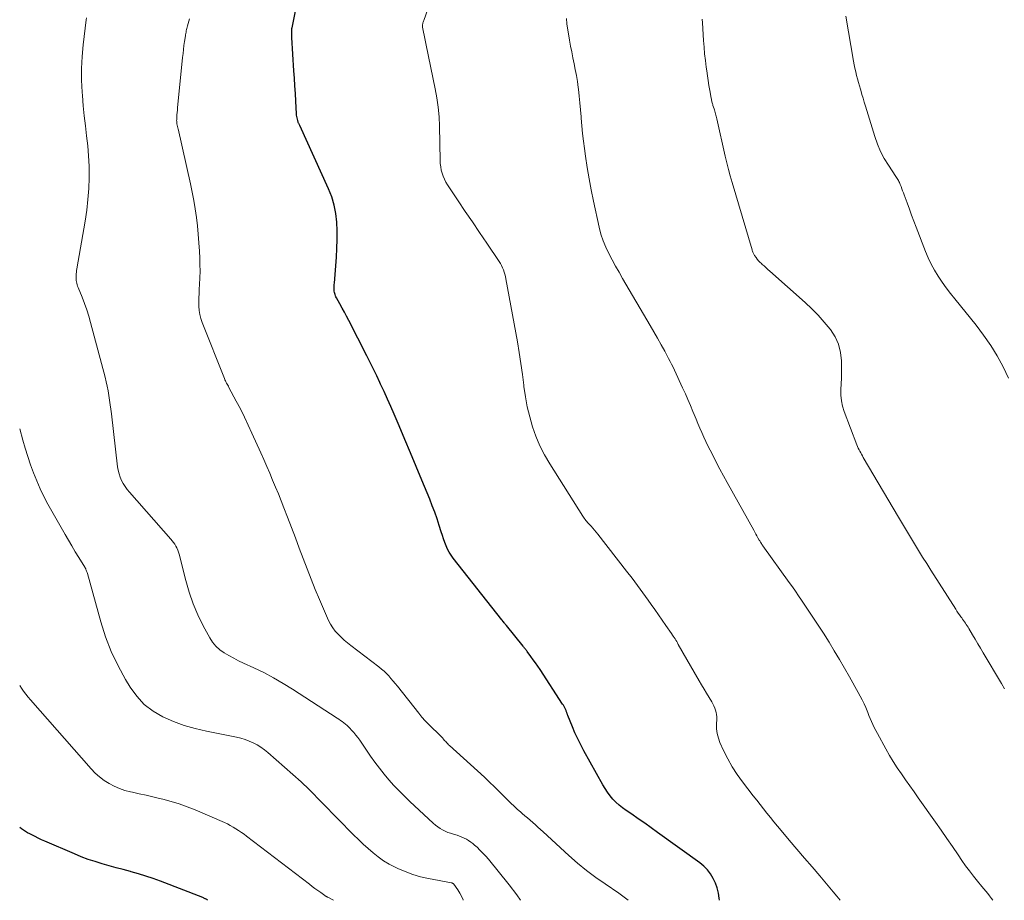
# Model space of a CAD drawing. Units: feet. Extents: x 2020000 to 2025000, y 510000 to 515008.
# Drawn here: x 2020000 to 2020152, y 510000 to 510136 of the extents above; entities that cross this region are included whole.
import ezdxf

# ---------------------------------------------------------------- set-up
doc = ezdxf.new("R2010")
doc.units = ezdxf.units.FT
doc.header["$LTSCALE"] = 100
doc.header["$MEASUREMENT"] = 0
doc.layers.add('CONTOUR INDEX', color=32, linetype='Continuous', lineweight=25)
doc.layers.add('CONTOUR INTERMEDIATE', color=40, linetype='Continuous', lineweight=15)

msp = doc.modelspace()

# ---------------------------------------------------------------- linework, layer by layer
at = {"layer": 'CONTOUR INDEX', "flags": 128}
for points, elevation in [([(2020107.97, 510000), (2020107.94, 510000.32), (2020107.8, 510001.12), (2020107.61, 510001.9), (2020107.34, 510002.65), (2020107.01, 510003.38), (2020106.59, 510004.06), (2020106.12, 510004.7), (2020105.56, 510005.26), (2020104.94, 510005.77), (2020098.41, 510010.47), (2020097.42, 510011.18), (2020096.43, 510011.87), (2020095.44, 510012.57), (2020094.44, 510013.26), (2020093.56, 510013.86), (2020093.01, 510014.26), (2020092.49, 510014.68), (2020092, 510015.14), (2020091.53, 510015.62), (2020091.1, 510016.13), (2020090.69, 510016.66), (2020090.32, 510017.22), (2020089.97, 510017.79), (2020087.04, 510023.06), (2020086.56, 510023.97), (2020086.1, 510024.89), (2020085.67, 510025.83), (2020085.27, 510026.77), (2020084.57, 510028.5), (2020084.54, 510028.59), (2020084.5, 510028.69), (2020084.47, 510028.78), (2020084.44, 510028.88), (2020084.41, 510028.97), (2020084.37, 510029.07), (2020084.34, 510029.16), (2020084.3, 510029.26), (2020084.2, 510029.48), (2020084.1, 510029.68), (2020084, 510029.88), (2020083.89, 510030.07), (2020083.77, 510030.26), (2020080.29, 510035.58), (2020079.95, 510036.09), (2020079.6, 510036.6), (2020079.25, 510037.1), (2020078.89, 510037.59), (2020078.31, 510038.37), (2020078.23, 510038.48), (2020078.15, 510038.58), (2020078.07, 510038.69), (2020077.99, 510038.79), (2020077.91, 510038.89), (2020077.83, 510038.99), (2020077.74, 510039.09), (2020077.66, 510039.19), (2020075.09, 510042.39), (2020075.01, 510042.49), (2020074.92, 510042.6), (2020074.83, 510042.7), (2020074.75, 510042.81), (2020074.66, 510042.92), (2020074.57, 510043.02), (2020074.48, 510043.13), (2020074.4, 510043.24), (2020066.88, 510052.74), (2020066.55, 510053.2), (2020066.25, 510053.67), (2020066, 510054.16), (2020065.78, 510054.67), (2020065.58, 510055.2), (2020065.4, 510055.73), (2020065.22, 510056.26), (2020065.04, 510056.8), (2020064.73, 510057.78), (2020064.4, 510058.81), (2020064.04, 510059.83), (2020063.66, 510060.84), (2020063.27, 510061.84), (2020062.04, 510064.81), (2020061.18, 510066.9), (2020060.31, 510068.99), (2020059.42, 510071.07), (2020058.54, 510073.15), (2020057.76, 510074.97), (2020057.25, 510076.13), (2020056.74, 510077.3), (2020056.21, 510078.46), (2020055.68, 510079.61), (2020055.57, 510079.84), (2020055.08, 510080.88), (2020054.58, 510081.91), (2020054.07, 510082.93), (2020053.56, 510083.95), (2020050.76, 510089.42), (2020050.42, 510090.06), (2020050.09, 510090.7), (2020049.75, 510091.33), (2020049.4, 510091.97), (2020048.88, 510092.91), (2020048.8, 510093.07), (2020048.72, 510093.24), (2020048.66, 510093.41), (2020048.6, 510093.58), (2020048.56, 510093.75), (2020048.53, 510093.93), (2020048.52, 510094.11), (2020048.51, 510094.29), (2020048.51, 510094.34), (2020048.52, 510094.55), (2020048.52, 510094.76), (2020048.54, 510094.96), (2020048.55, 510095.17), (2020048.86, 510099.2), (2020048.93, 510100.54), (2020048.98, 510101.89), (2020048.96, 510103.23), (2020048.92, 510104.57), (2020048.77, 510105.9), (2020048.53, 510107.2), (2020048.14, 510108.47), (2020047.66, 510109.71), (2020043.22, 510119.49), (2020043.18, 510119.58), (2020043.13, 510119.68), (2020043.09, 510119.77), (2020043.04, 510119.86), (2020042.99, 510119.95), (2020042.95, 510120.05), (2020042.91, 510120.14), (2020042.89, 510120.24), (2020042.84, 510120.45), (2020042.79, 510120.65), (2020042.76, 510120.86), (2020042.73, 510121.07), (2020042.71, 510121.28), (2020042.6, 510123.22), (2020042.53, 510124.4), (2020042.47, 510125.58), (2020042.39, 510126.76), (2020042.32, 510127.94), (2020042, 510133.03), (2020041.99, 510133.23), (2020041.98, 510133.43), (2020041.98, 510133.63), (2020041.97, 510133.83), (2020041.97, 510134.12), (2020041.97, 510134.17), (2020041.97, 510134.23), (2020041.98, 510134.28), (2020041.98, 510134.34), (2020041.99, 510134.39), (2020042, 510134.45), (2020042.01, 510134.5), (2020042.02, 510134.55), (2020042.53, 510137.12)], 900), ([(2020029.04, 510000), (2020028.94, 510000.06), (2020028.85, 510000.11), (2020028.77, 510000.16), (2020028.69, 510000.21), (2020028.6, 510000.25), (2020028.52, 510000.29), (2020028.43, 510000.34), (2020028.34, 510000.37), (2020028.25, 510000.41), (2020021.72, 510002.93), (2020020.6, 510003.34), (2020019.48, 510003.73), (2020018.34, 510004.08), (2020017.2, 510004.4), (2020017.08, 510004.43), (2020015.99, 510004.73), (2020014.9, 510005.02), (2020013.81, 510005.33), (2020012.72, 510005.63), (2020011.64, 510005.96), (2020010.56, 510006.31), (2020009.51, 510006.71), (2020008.46, 510007.14), (2020003.89, 510009.11), (2020003.38, 510009.33), (2020002.87, 510009.57), (2020002.37, 510009.82), (2020001.88, 510010.07), (2020001.56, 510010.24), (2020001.23, 510010.42), (2020000.9, 510010.62), (2020000.58, 510010.82), (2020000.27, 510011.04), (2020000, 510011.24)], 880)]:
    msp.add_lwpolyline(points, dxfattribs=dict(at, elevation=elevation))
at = {"layer": 'CONTOUR INTERMEDIATE', "flags": 128}
for points, elevation in [([(2020126.57, 510000), (2020126.09, 510000.64), (2020125.53, 510001.32), (2020123.43, 510003.76), (2020122.25, 510005.14), (2020121.07, 510006.52), (2020119.89, 510007.91), (2020118.71, 510009.29), (2020117.47, 510010.76), (2020116.92, 510011.42), (2020116.37, 510012.08), (2020115.84, 510012.75), (2020115.3, 510013.42), (2020114.77, 510014.09), (2020114.24, 510014.77), (2020113.72, 510015.45), (2020113.19, 510016.12), (2020111.53, 510018.25), (2020110.7, 510019.39), (2020109.92, 510020.58), (2020109.24, 510021.81), (2020108.61, 510023.08), (2020108.05, 510024.33), (2020107.8, 510025.01), (2020107.62, 510025.71), (2020107.53, 510026.43), (2020107.51, 510027.16), (2020107.54, 510027.93), (2020107.54, 510028.28), (2020107.51, 510028.63), (2020107.45, 510028.97), (2020107.37, 510029.31), (2020107.25, 510029.64), (2020107.12, 510029.97), (2020106.97, 510030.28), (2020106.8, 510030.59), (2020106.38, 510031.27), (2020105.99, 510031.92), (2020105.61, 510032.56), (2020105.22, 510033.21), (2020104.85, 510033.87), (2020101.62, 510039.47), (2020101.5, 510039.68), (2020101.37, 510039.89), (2020101.24, 510040.1), (2020101.11, 510040.3), (2020100.97, 510040.51), (2020100.84, 510040.71), (2020100.7, 510040.91), (2020100.56, 510041.12), (2020099.7, 510042.36), (2020099.13, 510043.18), (2020098.55, 510044), (2020097.98, 510044.82), (2020097.41, 510045.64), (2020096.95, 510046.28), (2020096.14, 510047.42), (2020095.32, 510048.55), (2020094.48, 510049.67), (2020093.63, 510050.77), (2020089.18, 510056.47), (2020088.93, 510056.78), (2020088.68, 510057.09), (2020088.42, 510057.39), (2020088.15, 510057.69), (2020087.89, 510057.98), (2020087.76, 510058.13), (2020087.62, 510058.28), (2020087.49, 510058.44), (2020087.36, 510058.59), (2020087.23, 510058.75), (2020087.11, 510058.92), (2020087, 510059.08), (2020086.88, 510059.25), (2020081.78, 510067.33), (2020080.99, 510068.7), (2020080.27, 510070.1), (2020079.66, 510071.55), (2020079.13, 510073.03), (2020078.69, 510074.55), (2020078.32, 510076.09), (2020078.03, 510077.64), (2020077.81, 510079.21), (2020077.78, 510079.43), (2020077.57, 510081.11), (2020077.34, 510082.79), (2020077.07, 510084.46), (2020076.79, 510086.13), (2020075.01, 510095.85), (2020074.94, 510096.2), (2020074.86, 510096.55), (2020074.75, 510096.89), (2020074.64, 510097.23), (2020074.51, 510097.56), (2020074.36, 510097.88), (2020074.18, 510098.19), (2020074, 510098.49), (2020072.06, 510101.35), (2020070.95, 510102.98), (2020069.85, 510104.61), (2020068.75, 510106.24), (2020067.65, 510107.88), (2020066.02, 510110.31), (2020065.76, 510110.74), (2020065.53, 510111.19), (2020065.34, 510111.65), (2020065.17, 510112.12), (2020065.05, 510112.61), (2020064.96, 510113.11), (2020064.9, 510113.61), (2020064.87, 510114.11), (2020064.78, 510119.38), (2020064.71, 510120.84), (2020064.58, 510122.29), (2020064.38, 510123.73), (2020064.12, 510125.16), (2020062.7, 510131.86), (2020062.6, 510132.37), (2020062.49, 510132.88), (2020062.4, 510133.39), (2020062.3, 510133.9), (2020062.16, 510134.66), (2020062.15, 510134.79), (2020062.15, 510134.92), (2020062.16, 510135.05), (2020062.18, 510135.18), (2020062.21, 510135.31), (2020062.25, 510135.44), (2020062.29, 510135.56), (2020062.33, 510135.69), (2020062.95, 510137.42)], 904), ([(2020077.26, 510000), (2020076.71, 510000.82), (2020075.53, 510002.41), (2020072.32, 510006.32), (2020071.9, 510006.8), (2020071.47, 510007.27), (2020071.02, 510007.73), (2020070.56, 510008.17), (2020070.19, 510008.5), (2020069.9, 510008.75), (2020069.59, 510008.99), (2020069.26, 510009.21), (2020068.93, 510009.41), (2020068.58, 510009.6), (2020068.23, 510009.76), (2020067.86, 510009.9), (2020067.49, 510010.02), (2020066.91, 510010.19), (2020066.48, 510010.33), (2020066.07, 510010.48), (2020065.66, 510010.66), (2020065.26, 510010.86), (2020064.87, 510011.08), (2020064.5, 510011.32), (2020064.15, 510011.59), (2020063.81, 510011.88), (2020060.18, 510015.25), (2020059.35, 510016.05), (2020058.53, 510016.87), (2020057.74, 510017.72), (2020056.97, 510018.58), (2020056.23, 510019.47), (2020055.51, 510020.37), (2020054.82, 510021.3), (2020054.15, 510022.24), (2020052.49, 510024.67), (2020052.19, 510025.09), (2020051.88, 510025.49), (2020051.56, 510025.88), (2020051.22, 510026.26), (2020050.95, 510026.55), (2020050.73, 510026.77), (2020050.51, 510026.98), (2020050.27, 510027.18), (2020050.03, 510027.37), (2020049.77, 510027.55), (2020049.52, 510027.73), (2020049.26, 510027.91), (2020049, 510028.08), (2020042.11, 510032.55), (2020040.65, 510033.45), (2020039.17, 510034.31), (2020037.66, 510035.11), (2020036.12, 510035.86), (2020034.53, 510036.59), (2020033.77, 510036.95), (2020033.02, 510037.33), (2020032.29, 510037.74), (2020031.56, 510038.15), (2020030.89, 510038.63), (2020030.28, 510039.18), (2020029.77, 510039.81), (2020029.32, 510040.5), (2020028.33, 510042.34), (2020027.51, 510044.02), (2020026.77, 510045.74), (2020026.16, 510047.5), (2020025.63, 510049.3), (2020024.59, 510053.39), (2020024.49, 510053.71), (2020024.38, 510054.02), (2020024.25, 510054.33), (2020024.1, 510054.62), (2020023.93, 510054.91), (2020023.75, 510055.19), (2020023.54, 510055.45), (2020023.33, 510055.71), (2020016.94, 510062.92), (2020016.59, 510063.35), (2020016.26, 510063.79), (2020015.98, 510064.26), (2020015.72, 510064.75), (2020015.5, 510065.26), (2020015.33, 510065.78), (2020015.2, 510066.32), (2020015.11, 510066.86), (2020014.15, 510075), (2020014.07, 510075.72), (2020013.97, 510076.43), (2020013.88, 510077.15), (2020013.77, 510077.86), (2020013.65, 510078.57), (2020013.52, 510079.28), (2020013.36, 510079.98), (2020013.19, 510080.68), (2020010.94, 510089.11), (2020010.66, 510090.1), (2020010.35, 510091.08), (2020010, 510092.05), (2020009.63, 510093.01), (2020009.02, 510094.49), (2020008.94, 510094.7), (2020008.87, 510094.92), (2020008.81, 510095.15), (2020008.75, 510095.37), (2020008.72, 510095.6), (2020008.7, 510095.83), (2020008.69, 510096.06), (2020008.7, 510096.29), (2020008.7, 510096.35), (2020008.73, 510096.62), (2020008.76, 510096.88), (2020008.79, 510097.14), (2020008.83, 510097.4), (2020010.09, 510104.74), (2020010.34, 510106.41), (2020010.53, 510108.07), (2020010.65, 510109.75), (2020010.71, 510111.43), (2020010.72, 510111.67), (2020010.7, 510113.23), (2020010.64, 510114.79), (2020010.51, 510116.34), (2020010.33, 510117.89), (2020010.13, 510119.44), (2020009.95, 510120.99), (2020009.8, 510122.54), (2020009.67, 510124.1), (2020009.63, 510124.64), (2020009.55, 510126.47), (2020009.54, 510128.3), (2020009.64, 510130.12), (2020009.81, 510131.95), (2020010.28, 510135.8), (2020010.33, 510136.08)], 892), ([(2020093.89, 510000), (2020093.69, 510000.18), (2020093.29, 510000.5), (2020092.87, 510000.81), (2020092.45, 510001.11), (2020090.33, 510002.52), (2020088.87, 510003.54), (2020087.44, 510004.61), (2020086.06, 510005.74), (2020084.71, 510006.92), (2020080.77, 510010.55), (2020080.37, 510010.92), (2020079.97, 510011.28), (2020079.57, 510011.64), (2020079.17, 510011.99), (2020078.76, 510012.35), (2020078.36, 510012.7), (2020077.95, 510013.05), (2020077.54, 510013.4), (2020077.31, 510013.6), (2020076.78, 510014.06), (2020076.27, 510014.53), (2020075.77, 510015), (2020075.28, 510015.49), (2020074.75, 510016.02), (2020074, 510016.77), (2020073.24, 510017.51), (2020072.47, 510018.24), (2020071.69, 510018.97), (2020066.29, 510023.89), (2020066.18, 510024), (2020066.06, 510024.12), (2020065.95, 510024.24), (2020065.84, 510024.36), (2020065.73, 510024.48), (2020065.62, 510024.6), (2020065.51, 510024.72), (2020065.4, 510024.84), (2020065.22, 510025.04), (2020065.02, 510025.25), (2020064.81, 510025.47), (2020064.6, 510025.68), (2020064.39, 510025.88), (2020063.68, 510026.55), (2020063.12, 510027.1), (2020062.58, 510027.66), (2020062.07, 510028.25), (2020061.57, 510028.85), (2020058.27, 510033.01), (2020057.94, 510033.41), (2020057.61, 510033.81), (2020057.28, 510034.2), (2020056.94, 510034.59), (2020056.58, 510034.96), (2020056.22, 510035.32), (2020055.83, 510035.66), (2020055.43, 510035.98), (2020051.09, 510039.29), (2020050.58, 510039.7), (2020050.08, 510040.12), (2020049.59, 510040.56), (2020049.12, 510041.02), (2020048.69, 510041.5), (2020048.3, 510042.01), (2020047.96, 510042.56), (2020047.67, 510043.14), (2020046.26, 510046.38), (2020045.6, 510047.95), (2020044.95, 510049.53), (2020044.33, 510051.12), (2020043.73, 510052.72), (2020043.14, 510054.32), (2020042.55, 510055.91), (2020041.94, 510057.51), (2020041.32, 510059.1), (2020040.76, 510060.52), (2020040.34, 510061.59), (2020039.91, 510062.66), (2020039.47, 510063.73), (2020039.03, 510064.8), (2020038.57, 510065.86), (2020038.12, 510066.92), (2020037.66, 510067.98), (2020037.19, 510069.03), (2020035.84, 510072.03), (2020035.26, 510073.28), (2020034.67, 510074.53), (2020034.05, 510075.77), (2020033.41, 510076.99), (2020032.29, 510079.1), (2020032.2, 510079.27), (2020032.11, 510079.43), (2020032.02, 510079.6), (2020031.92, 510079.77), (2020031.83, 510079.94), (2020031.74, 510080.11), (2020031.66, 510080.28), (2020031.59, 510080.46), (2020028.17, 510089.11), (2020027.96, 510089.72), (2020027.8, 510090.34), (2020027.7, 510090.98), (2020027.65, 510091.63), (2020027.64, 510092.28), (2020027.65, 510092.93), (2020027.67, 510093.59), (2020027.7, 510094.24), (2020027.75, 510094.97), (2020027.79, 510095.99), (2020027.82, 510097.01), (2020027.81, 510098.03), (2020027.78, 510099.04), (2020027.74, 510100.09), (2020027.66, 510101.4), (2020027.56, 510102.71), (2020027.42, 510104.02), (2020027.26, 510105.32), (2020027.06, 510106.62), (2020026.85, 510107.91), (2020026.6, 510109.2), (2020026.33, 510110.49), (2020024.44, 510118.99), (2020024.42, 510119.09), (2020024.39, 510119.19), (2020024.37, 510119.29), (2020024.34, 510119.38), (2020024.32, 510119.48), (2020024.29, 510119.58), (2020024.27, 510119.68), (2020024.25, 510119.78), (2020024.24, 510119.84), (2020024.23, 510119.97), (2020024.22, 510120.1), (2020024.21, 510120.23), (2020024.22, 510120.36), (2020024.25, 510120.8), (2020024.27, 510121.15), (2020024.3, 510121.5), (2020024.33, 510121.85), (2020024.36, 510122.2), (2020025.13, 510129.97), (2020025.2, 510130.59), (2020025.27, 510131.21), (2020025.35, 510131.83), (2020025.44, 510132.45), (2020025.56, 510133.3), (2020025.59, 510133.49), (2020025.62, 510133.69), (2020025.66, 510133.88), (2020025.7, 510134.07), (2020025.75, 510134.27), (2020025.8, 510134.46), (2020025.85, 510134.65), (2020025.9, 510134.84), (2020026.21, 510135.95)], 896), ([(2020150.13, 510000), (2020149.93, 510000.29), (2020149.65, 510000.67), (2020149.35, 510001.04), (2020149.06, 510001.41), (2020148.76, 510001.78), (2020148.46, 510002.14), (2020147.78, 510002.96), (2020147.16, 510003.74), (2020146.54, 510004.53), (2020145.95, 510005.34), (2020145.38, 510006.16), (2020144.8, 510007.02), (2020143.94, 510008.28), (2020143.07, 510009.54), (2020142.2, 510010.79), (2020141.32, 510012.03), (2020138.65, 510015.78), (2020137.99, 510016.71), (2020137.33, 510017.63), (2020136.68, 510018.56), (2020136.03, 510019.49), (2020135.39, 510020.43), (2020134.78, 510021.38), (2020134.2, 510022.35), (2020133.64, 510023.34), (2020132.33, 510025.74), (2020132.09, 510026.19), (2020131.86, 510026.64), (2020131.65, 510027.1), (2020131.44, 510027.57), (2020131.24, 510028.04), (2020131.04, 510028.51), (2020130.84, 510028.98), (2020130.64, 510029.45), (2020130.53, 510029.71), (2020130.27, 510030.3), (2020129.99, 510030.89), (2020129.69, 510031.47), (2020129.38, 510032.04), (2020128.05, 510034.44), (2020127.28, 510035.8), (2020126.5, 510037.14), (2020125.69, 510038.47), (2020124.87, 510039.79), (2020124, 510041.17), (2020123.6, 510041.8), (2020123.2, 510042.42), (2020122.79, 510043.05), (2020122.39, 510043.67), (2020121.98, 510044.29), (2020121.57, 510044.9), (2020121.16, 510045.52), (2020120.74, 510046.14), (2020120.64, 510046.28), (2020120.17, 510046.97), (2020119.7, 510047.66), (2020119.22, 510048.34), (2020118.73, 510049.01), (2020114.67, 510054.68), (2020114.6, 510054.79), (2020114.53, 510054.89), (2020114.45, 510055), (2020114.38, 510055.1), (2020114.31, 510055.21), (2020114.25, 510055.32), (2020114.18, 510055.43), (2020114.11, 510055.54), (2020113.91, 510055.9), (2020113.74, 510056.19), (2020113.58, 510056.48), (2020113.42, 510056.77), (2020113.25, 510057.06), (2020109.18, 510064.41), (2020108.61, 510065.46), (2020108.04, 510066.51), (2020107.48, 510067.57), (2020106.93, 510068.63), (2020106.52, 510069.42), (2020106.18, 510070.09), (2020105.85, 510070.76), (2020105.54, 510071.44), (2020105.23, 510072.13), (2020104.93, 510072.82), (2020104.64, 510073.51), (2020104.35, 510074.2), (2020104.07, 510074.9), (2020103.88, 510075.36), (2020103.5, 510076.29), (2020103.11, 510077.21), (2020102.71, 510078.12), (2020102.29, 510079.03), (2020101.01, 510081.77), (2020100.8, 510082.22), (2020100.58, 510082.66), (2020100.36, 510083.1), (2020100.13, 510083.53), (2020099.52, 510084.67), (2020098.97, 510085.67), (2020098.42, 510086.67), (2020097.86, 510087.66), (2020097.28, 510088.64), (2020093.01, 510095.9), (2020092.47, 510096.85), (2020091.93, 510097.8), (2020091.41, 510098.75), (2020090.89, 510099.72), (2020090.43, 510100.7), (2020090.02, 510101.7), (2020089.69, 510102.73), (2020089.41, 510103.79), (2020088.53, 510107.82), (2020088.17, 510109.54), (2020087.84, 510111.28), (2020087.55, 510113.02), (2020087.28, 510114.76), (2020087.12, 510115.92), (2020086.97, 510117.09), (2020086.84, 510118.26), (2020086.72, 510119.43), (2020086.63, 510120.61), (2020086.61, 510120.83), (2020086.53, 510121.9), (2020086.43, 510122.96), (2020086.32, 510124.02), (2020086.2, 510125.09), (2020086.17, 510125.37), (2020086.04, 510126.29), (2020085.9, 510127.2), (2020085.73, 510128.11), (2020085.55, 510129.02), (2020085.36, 510129.93), (2020085.18, 510130.83), (2020085.01, 510131.74), (2020084.85, 510132.66), (2020084.44, 510135.14), (2020084.4, 510135.43), (2020084.37, 510135.72), (2020084.36, 510136.01)], 908), ([(2020151.95, 510032.62), (2020151.46, 510033.45), (2020148.65, 510038.18), (2020148.24, 510038.88), (2020147.83, 510039.57), (2020147.42, 510040.26), (2020147.01, 510040.95), (2020146.45, 510041.91), (2020146.32, 510042.12), (2020146.19, 510042.33), (2020146.05, 510042.54), (2020145.91, 510042.74), (2020145.77, 510042.94), (2020145.63, 510043.14), (2020145.48, 510043.35), (2020145.34, 510043.55), (2020145.21, 510043.72), (2020145.01, 510044.01), (2020144.81, 510044.3), (2020144.61, 510044.6), (2020144.42, 510044.9), (2020140.58, 510050.92), (2020139.94, 510051.93), (2020139.31, 510052.94), (2020138.68, 510053.96), (2020138.06, 510054.98), (2020137.44, 510056.01), (2020136.83, 510057.03), (2020136.22, 510058.06), (2020135.61, 510059.09), (2020130.16, 510068.31), (2020130.03, 510068.54), (2020129.89, 510068.78), (2020129.76, 510069.01), (2020129.63, 510069.25), (2020129.5, 510069.48), (2020129.39, 510069.73), (2020129.28, 510069.97), (2020129.18, 510070.22), (2020127.21, 510075.39), (2020126.96, 510076.21), (2020126.78, 510077.04), (2020126.71, 510077.89), (2020126.71, 510078.76), (2020126.76, 510079.63), (2020126.8, 510080.5), (2020126.81, 510081.37), (2020126.81, 510082.24), (2020126.8, 510083.19), (2020126.65, 510084.5), (2020126.35, 510085.74), (2020125.8, 510086.91), (2020125.1, 510088.01), (2020125.04, 510088.1), (2020124.14, 510089.17), (2020123.21, 510090.22), (2020122.23, 510091.21), (2020121.21, 510092.17), (2020115.74, 510097.03), (2020115.45, 510097.3), (2020115.15, 510097.56), (2020114.86, 510097.82), (2020114.56, 510098.07), (2020114.44, 510098.18), (2020114.21, 510098.39), (2020113.99, 510098.62), (2020113.8, 510098.86), (2020113.61, 510099.11), (2020113.39, 510099.42), (2020113.33, 510099.53), (2020113.27, 510099.63), (2020113.21, 510099.74), (2020113.16, 510099.85), (2020113.11, 510099.96), (2020113.07, 510100.08), (2020113.03, 510100.19), (2020112.99, 510100.31), (2020109.92, 510110.69), (2020109.63, 510111.7), (2020109.36, 510112.71), (2020109.1, 510113.73), (2020108.86, 510114.75), (2020107.56, 510120.5), (2020107.51, 510120.7), (2020107.46, 510120.9), (2020107.41, 510121.1), (2020107.36, 510121.3), (2020107.31, 510121.49), (2020107.25, 510121.69), (2020107.19, 510121.89), (2020107.13, 510122.08), (2020106.96, 510122.58), (2020106.92, 510122.71), (2020106.87, 510122.85), (2020106.84, 510122.98), (2020106.8, 510123.12), (2020106.77, 510123.26), (2020106.74, 510123.4), (2020106.72, 510123.54), (2020106.69, 510123.68), (2020106.48, 510124.9), (2020106.35, 510125.65), (2020106.23, 510126.4), (2020106.12, 510127.16), (2020106.01, 510127.91), (2020105.93, 510128.47), (2020105.8, 510129.5), (2020105.68, 510130.53), (2020105.59, 510131.57), (2020105.52, 510132.61), (2020105.36, 510135.33), (2020105.32, 510135.89)], 912), ([(2020152.58, 510080.52), (2020151.76, 510082.26), (2020150.82, 510083.94), (2020149.82, 510085.57), (2020148.72, 510087.14), (2020147.55, 510088.67), (2020144.26, 510092.74), (2020143.59, 510093.59), (2020142.94, 510094.46), (2020142.32, 510095.34), (2020141.71, 510096.23), (2020141.14, 510097.15), (2020140.62, 510098.09), (2020140.16, 510099.07), (2020139.75, 510100.06), (2020138.32, 510103.79), (2020137.97, 510104.73), (2020137.62, 510105.66), (2020137.27, 510106.6), (2020136.92, 510107.54), (2020136.47, 510108.77), (2020136.35, 510109.09), (2020136.23, 510109.41), (2020136.11, 510109.74), (2020135.99, 510110.06), (2020135.87, 510110.38), (2020135.81, 510110.54), (2020135.74, 510110.7), (2020135.66, 510110.86), (2020135.57, 510111.01), (2020135.48, 510111.16), (2020135.39, 510111.31), (2020135.29, 510111.46), (2020135.2, 510111.61), (2020134.04, 510113.37), (2020133.4, 510114.42), (2020132.84, 510115.5), (2020132.36, 510116.63), (2020131.95, 510117.78), (2020130.51, 510122.45), (2020130.32, 510123.07), (2020130.13, 510123.68), (2020129.94, 510124.29), (2020129.76, 510124.91), (2020129.71, 510125.07), (2020129.56, 510125.61), (2020129.41, 510126.14), (2020129.26, 510126.68), (2020129.12, 510127.22), (2020129, 510127.76), (2020128.87, 510128.31), (2020128.77, 510128.86), (2020128.66, 510129.4), (2020127.47, 510136.32)], 916), ([(2020068.44, 510000), (2020068.41, 510000.09), (2020068.19, 510000.62), (2020067.92, 510001.12), (2020067.61, 510001.61), (2020067, 510002.47), (2020066.96, 510002.51), (2020066.93, 510002.55), (2020066.88, 510002.58), (2020066.83, 510002.61), (2020066.78, 510002.64), (2020066.73, 510002.66), (2020066.67, 510002.68), (2020066.62, 510002.69), (2020063.05, 510003.36), (2020061.83, 510003.64), (2020060.64, 510003.98), (2020059.48, 510004.42), (2020058.33, 510004.91), (2020057.92, 510005.11), (2020057.02, 510005.59), (2020056.15, 510006.11), (2020055.32, 510006.69), (2020054.52, 510007.32), (2020053.75, 510007.99), (2020052.99, 510008.67), (2020052.25, 510009.37), (2020051.52, 510010.09), (2020046.67, 510015.03), (2020046.27, 510015.44), (2020045.87, 510015.85), (2020045.47, 510016.26), (2020045.07, 510016.67), (2020044.67, 510017.08), (2020044.26, 510017.48), (2020043.84, 510017.88), (2020043.41, 510018.26), (2020038.28, 510022.79), (2020037.75, 510023.22), (2020037.21, 510023.62), (2020036.63, 510023.97), (2020036.03, 510024.28), (2020035.41, 510024.55), (2020034.77, 510024.79), (2020034.12, 510024.98), (2020033.46, 510025.14), (2020028.8, 510026.07), (2020027.07, 510026.48), (2020025.37, 510026.97), (2020023.71, 510027.59), (2020022.08, 510028.29), (2020020.58, 510029.18), (2020019.22, 510030.22), (2020018.06, 510031.48), (2020017.03, 510032.89), (2020016.35, 510034.03), (2020015.18, 510036.17), (2020014.13, 510038.37), (2020013.26, 510040.64), (2020012.51, 510042.96), (2020010.44, 510050.42), (2020010.41, 510050.54), (2020010.37, 510050.66), (2020010.33, 510050.78), (2020010.28, 510050.9), (2020010.23, 510051.02), (2020010.18, 510051.14), (2020010.12, 510051.25), (2020010.05, 510051.36), (2020009.1, 510052.88), (2020008.56, 510053.76), (2020008.03, 510054.64), (2020007.51, 510055.53), (2020007, 510056.42), (2020004.36, 510061.1), (2020003.73, 510062.28), (2020003.15, 510063.47), (2020002.62, 510064.68), (2020002.13, 510065.92), (2020001.69, 510067.17), (2020001.26, 510068.43), (2020000.87, 510069.7), (2020000.49, 510070.98), (2020000, 510072.73)], 888), ([(2020048.44, 510000), (2020047.52, 510000.47), (2020047.5, 510000.48), (2020047.48, 510000.49), (2020047.47, 510000.5), (2020047.45, 510000.51), (2020047.37, 510000.55), (2020047.36, 510000.56), (2020047.34, 510000.57), (2020047.32, 510000.58), (2020047.3, 510000.59), (2020046.45, 510001.19), (2020046, 510001.5), (2020045.56, 510001.82), (2020045.13, 510002.15), (2020044.69, 510002.47), (2020035.01, 510009.87), (2020034.61, 510010.18), (2020034.2, 510010.47), (2020033.78, 510010.76), (2020033.36, 510011.04), (2020032.93, 510011.3), (2020032.49, 510011.55), (2020032.04, 510011.78), (2020031.58, 510011.99), (2020027.08, 510013.93), (2020025.86, 510014.42), (2020024.61, 510014.87), (2020023.35, 510015.25), (2020022.07, 510015.59), (2020021.56, 510015.71), (2020020.53, 510015.95), (2020019.49, 510016.19), (2020018.45, 510016.42), (2020017.41, 510016.65), (2020017.1, 510016.71), (2020016.23, 510016.94), (2020015.39, 510017.23), (2020014.57, 510017.59), (2020013.78, 510018.01), (2020013.03, 510018.5), (2020012.31, 510019.03), (2020011.65, 510019.63), (2020011.03, 510020.28), (2020001.65, 510030.92), (2020001.29, 510031.35), (2020000.94, 510031.78), (2020000.61, 510032.23), (2020000.29, 510032.69), (2020000, 510033.15)], 884)]:
    msp.add_lwpolyline(points, dxfattribs=dict(at, elevation=elevation))

doc.saveas('drawing.dxf')
